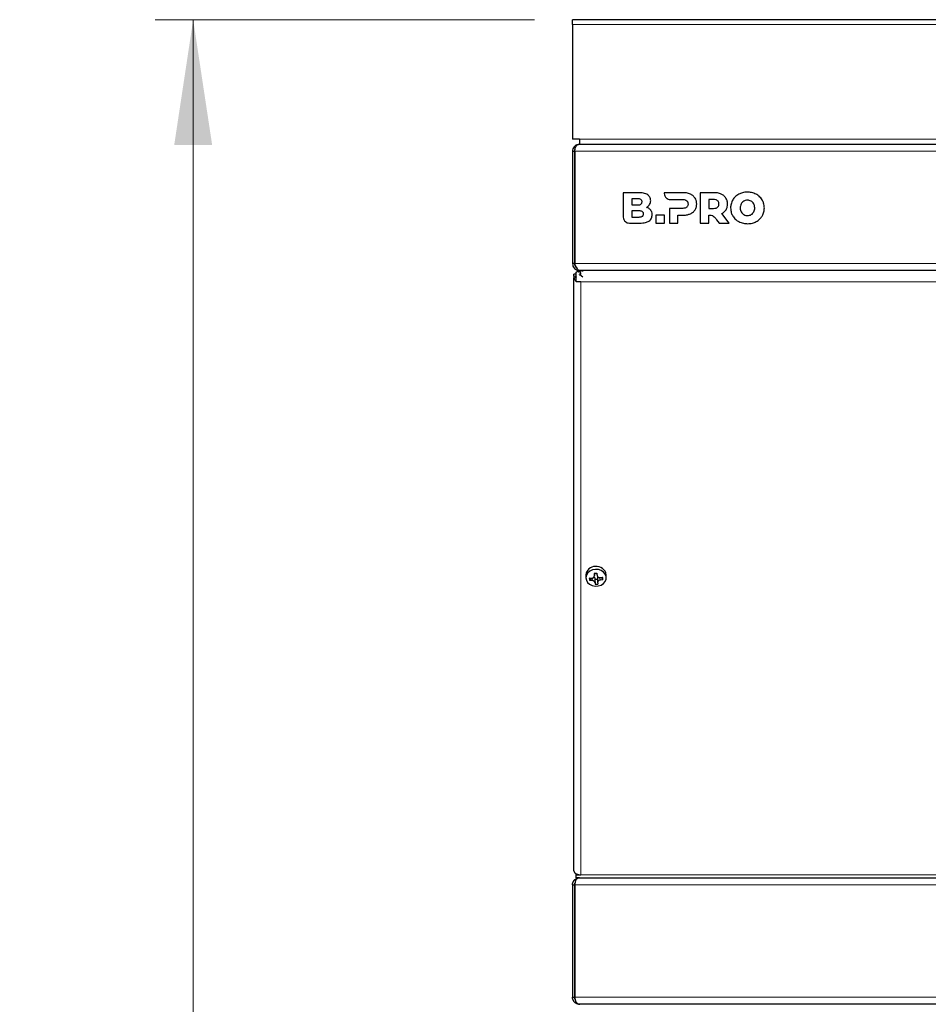
# Model space of a CAD drawing. Units: millimetres. Extents: x 0 to 210, y 0 to 297.
# Drawn here: x 38 to 62, y 223 to 249 of the extents above; entities that cross this region are included whole.
import ezdxf

# ---------------------------------------------------------------- set-up
doc = ezdxf.new("R2010")
doc.units = ezdxf.units.MM
doc.styles.add('SLDTEXTSTYLE1', font='TXT', dxfattribs={"width": 0.75})
doc.dimstyles.new('SLDDIMSTYLE0', dxfattribs={"dimtxt": 3.5, "dimasz": 3.302, "dimexe": 0, "dimexo": 0.0625, "dimgap": 0.875, "dimtad": 1, "dimdec": 0, "dimlfac": 15, "dimrnd": 1e-09, "dimzin": 12, "dimdsep": 46, "dimtxsty": 'SLDTEXTSTYLE1', "dimsah": 1, "dimcen": 0.09, "dimadec": 0, "dimazin": 3, "dimtfac": 1, "dimtdec": 0, "dimtofl": 0, "dimtmove": 0, "dimatfit": 3, "dimfxl": 0, "dimfrac": 2, "dimtolj": 1, "dimtzin": 12, "dimarcsym": 0})

# ---------------------------------------------------------------- blocks, each defined once
blk = doc.blocks.new('_D')
at = {"color": 7, "linetype": 'Continuous', "lineweight": 0}
for p, q in [((51.351, 249.103), (41.351, 249.103)), ((42.351, 189.156), (42.351, 249.103)), ((51.521, 189.156), (41.351, 189.156))]:
    blk.add_line(p, q, dxfattribs=at)
at = {"color": 7, "linetype": 'Continuous', "lineweight": 18}
for points in [[(42.351, 249.103), (41.851, 245.801), (42.851, 245.801)], [(42.351, 189.156), (42.851, 192.458), (41.851, 192.458)]]:
    blk.add_solid(points, dxfattribs=at)
at = {"color": 7, "linetype": 'Continuous', "lineweight": 18, "insert": (37.839, 215.25), "char_height": 3.5, "attachment_point": 1, "rotation": 90, "style": 'SLDTEXTSTYLE1'}
blk.add_mtext('899', dxfattribs=at)

msp = doc.modelspace()

# ---------------------------------------------------------------- linework, layer by layer
at = {"color": 7, "linetype": 'Continuous', "lineweight": 25}
for p, q in [((78.77825, 249.10296), (52.35114, 249.10296)), ((52.35114, 248.9733), (52.35114, 249.10296)), ((52.35114, 248.9733), (52.35114, 245.9563)), ((52.53781, 245.9563), (52.35114, 245.9563)), ((52.53781, 245.9563), (52.53781, 245.82296)), ((52.53781, 245.82296), (85.49781, 245.82296)), ((52.35114, 245.6363), (52.40448, 245.6363)), ((52.35114, 245.6363), (52.35114, 242.6763)), ((52.40448, 245.6363), (52.40448, 242.6763)), ((52.40919, 245.6363), (52.40919, 242.6763)), ((53.69053, 244.54296), (53.69053, 243.9021)), ((54.09968, 244.54296), (53.69053, 244.54296)), ((54.77153, 244.54297), (54.77146, 244.52397)), ((55.26968, 244.54298), (54.77153, 244.54297)), ((55.71868, 244.54298), (55.71868, 243.74298)), ((56.08441, 244.54298), (55.71868, 244.54298)), ((54.06995, 244.38357), (53.91454, 244.38357)), ((53.91454, 244.38357), (53.91454, 244.22122)), ((53.91454, 244.22122), (54.06995, 244.22122)), ((54.93059, 244.36483), (55.25597, 244.36469)), ((56.0707, 244.36471), (55.94497, 244.36471)), ((55.94497, 244.36471), (55.94497, 244.13041)), ((54.10849, 244.06525), (53.91432, 244.06525)), ((53.91432, 244.06525), (53.91432, 243.9029)), ((53.91432, 243.9029), (54.10849, 243.9029)), ((54.54768, 243.95212), (54.54768, 243.74297)), ((54.77398, 243.95212), (54.54768, 243.95212)), ((54.77398, 243.74297), (54.77398, 243.95212)), ((54.90396, 244.13041), (54.90396, 243.74297)), ((55.25597, 244.13041), (54.90396, 244.13041)), ((55.13026, 243.95213), (55.26968, 243.95213)), ((55.13026, 243.74297), (55.13026, 243.95213)), ((55.94497, 244.13041), (56.0707, 244.13041)), ((55.94497, 243.74298), (55.94497, 243.95311)), ((56.48006, 243.74298), (56.28326, 243.9944)), ((53.84965, 243.74296), (54.12254, 243.74296)), ((54.54768, 243.74297), (54.77398, 243.74297)), ((54.90396, 243.74297), (55.13026, 243.74297)), ((55.71868, 243.74298), (55.94497, 243.74298)), ((56.15008, 243.83134), (56.21354, 243.74298)), ((56.21354, 243.74298), (56.48006, 243.74298)), ((52.40448, 242.6763), (52.35114, 242.6763)), ((52.43781, 242.3948), (52.38448, 242.3948)), ((52.38448, 242.34816), (52.38448, 242.3948)), ((52.38448, 242.34816), (52.38448, 242.30296)), ((52.43781, 242.3948), (52.43781, 242.34816)), ((52.43781, 242.34816), (52.43781, 242.30296)), ((52.45114, 242.1975), (52.45114, 242.45193)), ((52.51049, 242.44748), (52.54706, 242.47282)), ((52.54679, 242.3828), (52.51475, 242.3728)), ((52.53781, 242.48963), (52.54253, 242.48963)), ((85.4931, 242.48963), (52.54253, 242.48963)), ((52.56899, 242.4102), (52.54679, 242.3828)), ((52.62448, 242.31902), (52.54679, 242.3828)), ((52.54706, 242.47282), (52.62448, 242.48963)), ((52.56918, 242.42429), (52.54706, 242.47282)), ((52.54776, 242.41114), (52.56918, 242.42429)), ((52.56918, 242.42429), (52.57666, 242.42591)), ((52.62448, 242.47034), (52.62448, 242.48963)), ((52.38448, 226.67624), (52.38448, 242.30296)), ((52.45114, 242.326), (52.43781, 242.30296)), ((52.57114, 242.1975), (52.45114, 242.1975)), ((52.70448, 234.47337), (52.70448, 234.39698)), ((52.84145, 234.38794), (52.79767, 234.33585)), ((52.92735, 234.45071), (52.92845, 234.46041)), ((52.92838, 234.4506), (52.93217, 234.49595)), ((52.93068, 234.51762), (52.93217, 234.49889)), ((52.94027, 234.39735), (52.94339, 234.35817)), ((52.94339, 234.35817), (53.01119, 234.36185)), ((52.94339, 234.35817), (52.94778, 234.22728)), ((53.01007, 234.40206), (53.0137, 234.27151)), ((53.10439, 234.40339), (53.14921, 234.35493)), ((53.23781, 234.39698), (53.23781, 234.47337)), ((52.45114, 226.57078), (52.45114, 226.59546)), ((52.45114, 226.48987), (52.45114, 226.57078)), ((52.45114, 226.57078), (52.57114, 226.57078)), ((52.35114, 226.30296), (52.35114, 223.34296)), ((52.35114, 226.30296), (52.40448, 226.30296)), ((52.40448, 226.30296), (52.40448, 223.34296)), ((52.40919, 226.30296), (52.40919, 223.34296)), ((52.45968, 226.48958), (52.45114, 226.48987)), ((52.53758, 226.48958), (52.45968, 226.48958)), ((52.53781, 226.48963), (85.49781, 226.48963)), ((52.35114, 223.34296), (52.40448, 223.34296)), ((52.53781, 223.1563), (52.54253, 223.1563)), ((85.4931, 223.1563), (52.54253, 223.1563))]:
    msp.add_line(p, q, dxfattribs=at)
at = {"color": 8, "linetype": 'Continuous', "lineweight": 18}
for p, q in [((78.89867, 248.9733), (52.35114, 248.9733)), ((80.75114, 245.9563), (52.53781, 245.9563)), ((52.40919, 245.6363), (85.62643, 245.6363)), ((52.40919, 242.6763), (85.62643, 242.6763)), ((52.43781, 242.34816), (52.38448, 242.34816)), ((52.43781, 242.30296), (52.38448, 242.30296)), ((85.46448, 242.1975), (52.57114, 242.1975)), ((52.57114, 242.1975), (52.57114, 226.57078)), ((52.90413, 234.40573), (52.85526, 234.32957)), ((52.93217, 234.49889), (52.92845, 234.46041)), ((52.94027, 234.39735), (52.94399, 234.26539)), ((53.04942, 234.40359), (53.09162, 234.34239)), ((52.57114, 226.57078), (85.46448, 226.57078)), ((85.62643, 226.30296), (52.40919, 226.30296)), ((52.40919, 223.34296), (85.62643, 223.34296))]:
    msp.add_line(p, q, dxfattribs=at)
at = {"color": 7, "linetype": 'Continuous', "lineweight": 25, "flags": 128}
msp.add_lwpolyline([(52.95365, 234.61653), (52.87599, 234.60252), (52.80679, 234.57025), (52.7522, 234.52258), (52.71705, 234.46375), (52.70449, 234.39899), (52.71562, 234.33404), (52.74945, 234.27469), (52.80298, 234.22621), (52.87146, 234.1929), (52.94879, 234.17772), (53.02811, 234.18202), (53.10236, 234.20543), (53.16496, 234.24585), (53.21034, 234.2997), (53.23446, 234.3622), (53.23519, 234.42778), (53.21245, 234.49063), (53.16827, 234.54516), (53.10658, 234.58652), (53.03286, 234.61103), (52.95365, 234.61653)], dxfattribs=at)
at = {"color": 7, "linetype": 'Continuous', "lineweight": 25}
for centre, radius, start, end in [((52.48251, 242.31597), 0.09889, 187.556564, 251.507358), ((52.48982, 242.30496), 0.05205, 182.19669, 222.004429), ((52.94273, 234.45415), 0.23902, 87.381046, 175.38906), ((52.99138, 234.44809), 0.24772, 5.856639, 98.761416), ((52.9136, 235.23114), 0.84628, 261.812394, 265.735427), ((53.53453, 234.42358), 0.74206, 182.324129, 186.789336), ((52.91819, 235.1735), 0.84628, 261.812394, 265.735427), ((52.91529, 234.39268), 0.02541, 10.588371, 97.655912), ((52.75003, 238.38144), 3.86804, 272.5877, 273.623883), ((65.1864, 235.30449), 12.28698, 183.673092, 183.939139), ((65.25625, 235.30828), 12.28698, 183.673092, 183.939139), ((53.03118, 234.40188), 0.02108, 120.133504, 182.008447), ((52.92644, 235.27657), 0.89114, 280.381872, 284.172083), ((52.93103, 235.21894), 0.89114, 280.381872, 284.172083), ((52.26129, 234.31316), 0.8889, 2.693085, 6.42038), ((56.64122, 234.61355), 3.71359, 185.379483, 185.970396), ((52.94998, 234.83223), 0.60495, 269.791318, 276.420264), ((56.71107, 234.61734), 3.71359, 185.379483, 185.970396), ((52.48251, 226.68925), 0.09889, 187.556564, 251.507358), ((52.5672, 226.85569), 0.28493, 245.964063, 270.79309)]:
    msp.add_arc(centre, radius, start, end, dxfattribs=at)
for points, knots in [([(52.53781, 245.82296), (52.51238, 245.82), (52.46661, 245.81466), (52.41071, 245.77746), (52.37174, 245.72827), (52.35339, 245.67876), (52.35172, 245.64718), (52.35114, 245.6363)], [0, 0, 0, 0, 0.28610939, 0.51501619, 0.70682108, 0.89899145, 1, 1, 1, 1]), ([(52.40919, 245.6363), (52.41052, 245.65105), (52.41314, 245.68004), (52.42232, 245.7198), (52.4353, 245.75358), (52.45576, 245.7852), (52.49055, 245.8153), (52.52028, 245.82012), (52.53781, 245.82296)], [0, 0, 0, 0, 0.13657443, 0.26827991, 0.39652753, 0.52284536, 0.71869606, 1, 1, 1, 1]), ([(52.41519, 245.6847), (52.41142, 245.67545), (52.40521, 245.66018), (52.40468, 245.64305), (52.40448, 245.6363)], [0, 0, 0, 0, 0.60536962, 1, 1, 1, 1]), ([(54.33281, 244.48886), (54.31631, 244.49856), (54.28123, 244.51919), (54.20192, 244.53931), (54.14006, 244.54152), (54.09968, 244.54296)], [0, 0, 0, 0, 0.23574526, 0.50118521, 1, 1, 1, 1]), ([(54.41283, 244.33383), (54.41167, 244.35102), (54.40941, 244.38463), (54.38607, 244.44201), (54.35319, 244.47093), (54.33281, 244.48886)], [0, 0, 0, 0, 0.28480482, 0.55678233, 1, 1, 1, 1]), ([(54.77146, 244.52397), (54.77458, 244.50095), (54.78079, 244.45501), (54.82249, 244.40337), (54.8743, 244.37079), (54.91158, 244.36685), (54.93059, 244.36483)], [0, 0, 0, 0, 0.276543506, 0.551896884, 0.771468991, 1, 1, 1, 1]), ([(55.45826, 244.50698), (55.42575, 244.51853), (55.36467, 244.54022), (55.29995, 244.5421), (55.26968, 244.54298)], [0, 0, 0, 0, 0.53229671, 1, 1, 1, 1]), ([(55.58169, 244.40412), (55.56311, 244.42766), (55.52911, 244.47076), (55.48037, 244.49567), (55.45826, 244.50698)], [0, 0, 0, 0, 0.54624753, 1, 1, 1, 1]), ([(56.27299, 244.50699), (56.24047, 244.51853), (56.17939, 244.54022), (56.11467, 244.5421), (56.08441, 244.54298)], [0, 0, 0, 0, 0.532358703, 1, 1, 1, 1]), ([(56.3964, 244.40413), (56.37783, 244.42767), (56.34384, 244.47077), (56.2951, 244.49568), (56.27299, 244.50699)], [0, 0, 0, 0, 0.54628992, 1, 1, 1, 1]), ([(56.73541, 244.50526), (56.69999, 244.48318), (56.63708, 244.44395), (56.59497, 244.38323), (56.57657, 244.3567)], [0, 0, 0, 0, 0.56296906, 1, 1, 1, 1]), ([(56.96342, 244.55898), (56.91796, 244.55646), (56.83851, 244.55207), (56.7663, 244.51928), (56.73541, 244.50526)], [0, 0, 0, 0, 0.572225522, 1, 1, 1, 1]), ([(57.19143, 244.50526), (57.15161, 244.52251), (57.07866, 244.55409), (56.9994, 244.55745), (56.96342, 244.55898)], [0, 0, 0, 0, 0.54591658, 1, 1, 1, 1]), ([(57.35029, 244.3567), (57.32625, 244.39007), (57.28293, 244.45021), (57.21961, 244.48831), (57.19143, 244.50526)], [0, 0, 0, 0, 0.55490302, 1, 1, 1, 1]), ([(54.18425, 244.30297), (54.18359, 244.3119), (54.18232, 244.32907), (54.16928, 244.35217), (54.14632, 244.37032), (54.11196, 244.38186), (54.08497, 244.38296), (54.06995, 244.38357)], [0, 0, 0, 0, 0.16852691, 0.32434248, 0.48771706, 0.71504828, 1, 1, 1, 1]), ([(54.06995, 244.22122), (54.08291, 244.22169), (54.10656, 244.22256), (54.13839, 244.23138), (54.16387, 244.24694), (54.18161, 244.27192), (54.18335, 244.29237), (54.18425, 244.30297)], [0, 0, 0, 0, 0.24474528, 0.4466901, 0.61740262, 0.80179222, 1, 1, 1, 1]), ([(54.3054, 244.15767), (54.32326, 244.16878), (54.35467, 244.1883), (54.37574, 244.21852), (54.38483, 244.23154)], [0, 0, 0, 0, 0.56895311, 1, 1, 1, 1]), ([(54.38483, 244.23154), (54.39382, 244.24927), (54.41018, 244.28154), (54.41201, 244.31758), (54.41283, 244.33383)], [0, 0, 0, 0, 0.54923634, 1, 1, 1, 1]), ([(55.25597, 244.36469), (55.27923, 244.36386), (55.3173, 244.3625), (55.34885, 244.34186), (55.36113, 244.33383)], [0, 0, 0, 0, 0.610660554, 1, 1, 1, 1]), ([(55.36113, 244.16069), (55.35382, 244.15544), (55.33847, 244.14442), (55.30263, 244.13266), (55.27436, 244.13129), (55.25597, 244.13041)], [0, 0, 0, 0, 0.24090722, 0.50641034, 1, 1, 1, 1]), ([(55.36113, 244.33383), (55.36718, 244.3277), (55.37933, 244.31541), (55.39368, 244.28582), (55.39543, 244.26206), (55.39653, 244.24699)], [0, 0, 0, 0, 0.26638469, 0.53457875, 1, 1, 1, 1]), ([(55.39653, 244.24699), (55.39604, 244.23716), (55.3951, 244.21846), (55.38548, 244.18719), (55.37025, 244.17062), (55.36113, 244.16069)], [0, 0, 0, 0, 0.30705927, 0.58462162, 1, 1, 1, 1]), ([(55.62513, 244.24699), (55.62314, 244.27901), (55.61969, 244.3347), (55.59302, 244.38342), (55.58169, 244.40412)], [0, 0, 0, 0, 0.57499301, 1, 1, 1, 1]), ([(55.58169, 244.0904), (55.59563, 244.11706), (55.62136, 244.16628), (55.62394, 244.22162), (55.62513, 244.24699)], [0, 0, 0, 0, 0.54158155, 1, 1, 1, 1]), ([(56.17583, 244.33385), (56.16854, 244.33919), (56.15324, 244.35039), (56.11739, 244.36241), (56.08909, 244.3638), (56.0707, 244.36471)], [0, 0, 0, 0, 0.24169191, 0.50725292, 1, 1, 1, 1]), ([(56.0707, 244.13041), (56.09392, 244.1312), (56.1319, 244.1325), (56.16354, 244.15281), (56.17583, 244.16069)], [0, 0, 0, 0, 0.61167422, 1, 1, 1, 1]), ([(56.21127, 244.24699), (56.21077, 244.25682), (56.20983, 244.27557), (56.20017, 244.30699), (56.18496, 244.32377), (56.17583, 244.33385)], [0, 0, 0, 0, 0.30580784, 0.58326933, 1, 1, 1, 1]), ([(56.17583, 244.16069), (56.18189, 244.16672), (56.19406, 244.17882), (56.20844, 244.20825), (56.21017, 244.23194), (56.21127, 244.24699)], [0, 0, 0, 0, 0.265549325, 0.533331301, 1, 1, 1, 1]), ([(56.43985, 244.24699), (56.43786, 244.27901), (56.43442, 244.33471), (56.40774, 244.38342), (56.3964, 244.40413)], [0, 0, 0, 0, 0.57495778, 1, 1, 1, 1]), ([(56.39928, 244.09555), (56.4123, 244.12145), (56.43631, 244.16925), (56.43874, 244.22256), (56.43985, 244.24699)], [0, 0, 0, 0, 0.5417826, 1, 1, 1, 1]), ([(56.57657, 244.3567), (56.55803, 244.31954), (56.52434, 244.25198), (56.52054, 244.1768), (56.51884, 244.14297)], [0, 0, 0, 0, 0.55003484, 1, 1, 1, 1]), ([(56.79706, 244.24898), (56.78892, 244.23062), (56.77392, 244.19677), (56.7724, 244.15986), (56.7717, 244.14297)], [0, 0, 0, 0, 0.54254455, 1, 1, 1, 1]), ([(56.86604, 244.3205), (56.85064, 244.30982), (56.8228, 244.29051), (56.805, 244.2618), (56.79706, 244.24898)], [0, 0, 0, 0, 0.55337024, 1, 1, 1, 1]), ([(56.96342, 244.34585), (56.94401, 244.3446), (56.9098, 244.3424), (56.87926, 244.32711), (56.86604, 244.3205)], [0, 0, 0, 0, 0.56731252, 1, 1, 1, 1]), ([(57.06079, 244.3205), (57.04378, 244.32863), (57.01287, 244.34341), (56.97875, 244.34509), (56.96342, 244.34585)], [0, 0, 0, 0, 0.55068641, 1, 1, 1, 1]), ([(57.12978, 244.24898), (57.11944, 244.26508), (57.10113, 244.29359), (57.07303, 244.31233), (57.06079, 244.3205)], [0, 0, 0, 0, 0.56445088, 1, 1, 1, 1]), ([(57.15514, 244.14297), (57.15398, 244.16427), (57.15199, 244.20129), (57.1364, 244.23477), (57.12978, 244.24898)], [0, 0, 0, 0, 0.57555831, 1, 1, 1, 1]), ([(57.40799, 244.14297), (57.40517, 244.18577), (57.40019, 244.26115), (57.36535, 244.32786), (57.35029, 244.3567)], [0, 0, 0, 0, 0.56771544, 1, 1, 1, 1]), ([(53.69053, 243.9021), (53.69364, 243.87908), (53.69985, 243.83314), (53.74156, 243.7815), (53.79337, 243.74893), (53.83064, 243.74498), (53.84965, 243.74296)], [0, 0, 0, 0, 0.27654693, 0.55190759, 0.771481, 1, 1, 1, 1]), ([(54.22279, 243.98464), (54.22213, 243.99357), (54.22085, 244.01075), (54.20782, 244.03384), (54.18486, 244.05199), (54.1505, 244.06353), (54.12351, 244.06464), (54.10849, 244.06525)], [0, 0, 0, 0, 0.168526914, 0.324342479, 0.487717057, 0.715048278, 1, 1, 1, 1]), ([(54.10849, 243.9029), (54.12145, 243.90337), (54.1451, 243.90424), (54.17692, 243.91306), (54.20241, 243.92861), (54.22014, 243.9536), (54.22189, 243.97405), (54.22279, 243.98464)], [0, 0, 0, 0, 0.24475257, 0.44670032, 0.61741008, 0.80179264, 1, 1, 1, 1]), ([(54.41283, 244.08525), (54.39624, 244.10251), (54.36555, 244.13444), (54.32433, 244.15035), (54.3054, 244.15767)], [0, 0, 0, 0, 0.54053066, 1, 1, 1, 1]), ([(54.36711, 243.79766), (54.38054, 243.80859), (54.40764, 243.83064), (54.44263, 243.88615), (54.4482, 243.93312), (54.45168, 243.96239)], [0, 0, 0, 0, 0.26988909, 0.54492478, 1, 1, 1, 1]), ([(54.45168, 243.96239), (54.44989, 243.98785), (54.44678, 244.03219), (54.42297, 244.0694), (54.41283, 244.08525)], [0, 0, 0, 0, 0.57414388, 1, 1, 1, 1]), ([(55.26968, 243.95213), (55.30771, 243.95357), (55.37258, 243.95603), (55.43319, 243.97874), (55.45826, 243.98813)], [0, 0, 0, 0, 0.58636961, 1, 1, 1, 1]), ([(55.45826, 243.98813), (55.48597, 244.0028), (55.53443, 244.02843), (55.56752, 244.07183), (55.58169, 244.0904)], [0, 0, 0, 0, 0.5720152, 1, 1, 1, 1]), ([(55.94497, 243.95311), (55.9561, 243.95358), (55.97808, 243.95452), (55.99971, 243.95048), (56.01038, 243.94848)], [0, 0, 0, 0, 0.50649374, 1, 1, 1, 1]), ([(56.01038, 243.94848), (56.02868, 243.94242), (56.06429, 243.93062), (56.11026, 243.88669), (56.13542, 243.85172), (56.15008, 243.83134)], [0, 0, 0, 0, 0.30611209, 0.59556795, 1, 1, 1, 1]), ([(56.28326, 243.9944), (56.3094, 244.0092), (56.35517, 244.03511), (56.38604, 244.07741), (56.39928, 244.09555)], [0, 0, 0, 0, 0.57112308, 1, 1, 1, 1]), ([(56.51884, 244.14297), (56.52166, 244.10017), (56.52663, 244.02478), (56.5615, 243.95808), (56.57657, 243.92925)], [0, 0, 0, 0, 0.56773187, 1, 1, 1, 1]), ([(56.57657, 243.92925), (56.60059, 243.89587), (56.6439, 243.83572), (56.70722, 243.79763), (56.73541, 243.78068)], [0, 0, 0, 0, 0.55484489, 1, 1, 1, 1]), ([(56.7717, 244.14297), (56.77285, 244.12167), (56.77485, 244.08465), (56.79044, 244.05117), (56.79706, 244.03696)], [0, 0, 0, 0, 0.575542938, 1, 1, 1, 1]), ([(56.79706, 244.03696), (56.80739, 244.02087), (56.8257, 243.99235), (56.8538, 243.97363), (56.86604, 243.96547)], [0, 0, 0, 0, 0.564407041, 1, 1, 1, 1]), ([(56.86604, 243.96547), (56.88306, 243.95733), (56.91396, 243.94253), (56.94808, 243.94085), (56.96342, 243.94009)], [0, 0, 0, 0, 0.55062805, 1, 1, 1, 1]), ([(56.96342, 243.94009), (56.98282, 243.94134), (57.01703, 243.94355), (57.04757, 243.95885), (57.06079, 243.96547)], [0, 0, 0, 0, 0.56718822, 1, 1, 1, 1]), ([(57.06079, 243.96547), (57.0762, 243.97615), (57.10404, 243.99544), (57.12183, 244.02414), (57.12978, 244.03696)], [0, 0, 0, 0, 0.553267708, 1, 1, 1, 1]), ([(57.12978, 244.03696), (57.13792, 244.05532), (57.15292, 244.08917), (57.15444, 244.12608), (57.15514, 244.14297)], [0, 0, 0, 0, 0.54253243, 1, 1, 1, 1]), ([(57.19143, 243.78068), (57.22684, 243.80277), (57.28975, 243.842), (57.33188, 243.90271), (57.35029, 243.92925)], [0, 0, 0, 0, 0.5629083, 1, 1, 1, 1]), ([(57.35029, 243.92925), (57.36881, 243.9664), (57.40249, 244.03396), (57.40628, 244.10914), (57.40799, 244.14297)], [0, 0, 0, 0, 0.549974903, 1, 1, 1, 1]), ([(54.12254, 243.74296), (54.17565, 243.74371), (54.26163, 243.74492), (54.33794, 243.78307), (54.36711, 243.79766)], [0, 0, 0, 0, 0.61768195, 1, 1, 1, 1]), ([(56.73541, 243.78068), (56.77523, 243.76344), (56.84818, 243.73186), (56.92743, 243.72849), (56.96342, 243.72696)], [0, 0, 0, 0, 0.54596871, 1, 1, 1, 1]), ([(56.96342, 243.72696), (57.00888, 243.72948), (57.08833, 243.73388), (57.16054, 243.76666), (57.19143, 243.78068)], [0, 0, 0, 0, 0.572279272, 1, 1, 1, 1]), ([(52.35114, 242.6763), (52.35364, 242.65323), (52.35863, 242.6071), (52.39729, 242.54725), (52.45318, 242.50514), (52.50397, 242.49055), (52.53237, 242.48978), (52.53781, 242.48963)], [0, 0, 0, 0, 0.23595581, 0.47199076, 0.70802629, 0.94406189, 1, 1, 1, 1]), ([(52.40448, 242.6763), (52.40616, 242.66095), (52.40978, 242.62799), (52.43165, 242.58918), (52.4541, 242.57492), (52.46154, 242.5702)], [0, 0, 0, 0, 0.36828323, 0.79059514, 1, 1, 1, 1]), ([(52.54253, 242.48963), (52.53204, 242.49213), (52.51105, 242.49712), (52.47957, 242.53578), (52.44812, 242.59166), (52.42458, 242.64245), (52.41167, 242.67085), (52.40919, 242.6763)], [0, 0, 0, 0, 0.23595581, 0.47199076, 0.70802629, 0.94406189, 1, 1, 1, 1]), ([(52.43781, 242.30296), (52.43744, 242.32672), (52.43706, 242.35062), (52.45106, 242.37186), (52.45114, 242.37199)], [0, 0, 0, 0, 0.99382494, 1, 1, 1, 1]), ([(52.85067, 234.3872), (52.8581, 234.3873), (52.87385, 234.3875), (52.89625, 234.39687), (52.91459, 234.41344), (52.92517, 234.42941), (52.92609, 234.43946), (52.92621, 234.44075)], [0, 0, 0, 0, 0.21016403, 0.44512691, 0.69842415, 0.96138697, 1, 1, 1, 1]), ([(52.94399, 234.26539), (52.94281, 234.27065), (52.94029, 234.28178), (52.92705, 234.29864), (52.90694, 234.31402), (52.8817, 234.32567), (52.86376, 234.32831), (52.85526, 234.32957)], [0, 0, 0, 0, 0.17543729, 0.37157574, 0.58301906, 0.80253086, 1, 1, 1, 1]), ([(52.9983, 234.4642), (52.99948, 234.45718), (53.00199, 234.4423), (53.01524, 234.4224), (53.03535, 234.40668), (53.06059, 234.39779), (53.07853, 234.39931), (53.08703, 234.40003)], [0, 0, 0, 0, 0.17543729, 0.37157574, 0.58301906, 0.80253086, 1, 1, 1, 1]), ([(53.09162, 234.34239), (53.08418, 234.34053), (53.06842, 234.33658), (53.04614, 234.32414), (53.02729, 234.30737), (53.01485, 234.28793), (53.01417, 234.27521), (53.01384, 234.26918)], [0, 0, 0, 0, 0.17543729, 0.37157574, 0.58301906, 0.80253086, 1, 1, 1, 1]), ([(52.35114, 226.30296), (52.35121, 226.30658), (52.35133, 226.31379), (52.35229, 226.32447), (52.3538, 226.33495), (52.35588, 226.34518), (52.35849, 226.35514), (52.36159, 226.3648), (52.36516, 226.37415), (52.36916, 226.38316), (52.37356, 226.39182), (52.37833, 226.40012), (52.38344, 226.40805), (52.38886, 226.41559), (52.39455, 226.42274), (52.40048, 226.4295), (52.40663, 226.43586), (52.41391, 226.44272), (52.4228, 226.45018), (52.43388, 226.45824), (52.4467, 226.46614), (52.46136, 226.47354), (52.4779, 226.48008), (52.4963, 226.48529), (52.51651, 226.48892), (52.53055, 226.48939), (52.53781, 226.48963)], [0, 0, 0, 0, 0.03345997, 0.06653856, 0.0992532, 0.13162187, 0.16366316, 0.19539623, 0.2268408, 0.25801714, 0.28894604, 0.31964882, 0.35014723, 0.3804635, 0.41062025, 0.44064044, 0.47054739, 0.50036464, 0.54337321, 0.59188927, 0.64594626, 0.70556815, 0.77077261, 0.84157295, 0.91797943, 1, 1, 1, 1]), ([(52.40448, 226.30296), (52.40525, 226.31306), (52.40678, 226.33299), (52.41285, 226.3528), (52.4178, 226.36088), (52.418, 226.36121)], [0, 0, 0, 0, 0.49637857, 0.97978094, 1, 1, 1, 1]), ([(52.53781, 226.48963), (52.52198, 226.48963), (52.5068, 226.48575), (52.48442, 226.47384), (52.47704, 226.46883), (52.46298, 226.45693), (52.4562, 226.45002), (52.44376, 226.43382), (52.43829, 226.4246), (52.42883, 226.40429), (52.42476, 226.39297), (52.4181, 226.36909), (52.41548, 226.35655), (52.41143, 226.33026), (52.41003, 226.31665), (52.40919, 226.30296)], [0, 0, 0, 0, 0.25, 0.25, 0.375, 0.375, 0.5, 0.5, 0.625, 0.625, 0.75, 0.75, 0.875, 0.875, 1, 1, 1, 1]), ([(52.53781, 223.1563), (52.53408, 223.15636), (52.52675, 223.15649), (52.51594, 223.15749), (52.50556, 223.159), (52.49563, 223.16103), (52.48615, 223.1635), (52.47716, 223.16634), (52.46865, 223.16951), (52.46062, 223.17293), (52.45308, 223.17657), (52.44601, 223.18037), (52.43941, 223.18428), (52.43328, 223.18826), (52.42758, 223.19226), (52.42232, 223.19626), (52.41747, 223.20022), (52.41007, 223.20667), (52.40026, 223.21635), (52.38859, 223.2303), (52.37804, 223.24581), (52.36885, 223.26281), (52.36127, 223.2812), (52.35559, 223.30084), (52.35186, 223.32155), (52.35139, 223.33578), (52.35114, 223.34296)], [0, 0, 0, 0, 0.04202086, 0.08259831, 0.12173308, 0.15942598, 0.19567791, 0.23048992, 0.26386316, 0.29579896, 0.32629884, 0.35536455, 0.3829981, 0.40920186, 0.4339786, 0.45733158, 0.47926474, 0.49978282, 0.55972672, 0.62007792, 0.68100894, 0.74268741, 0.80527493, 0.86892618, 0.93378822, 1, 1, 1, 1]), ([(52.41858, 223.28377), (52.41817, 223.28443), (52.41301, 223.29281), (52.40676, 223.31291), (52.40524, 223.33287), (52.40448, 223.34296)], [0, 0, 0, 0, 0.04104767, 0.51522926, 1, 1, 1, 1]), ([(52.40919, 223.34296), (52.40953, 223.33935), (52.4102, 223.33216), (52.41149, 223.3215), (52.413, 223.31105), (52.41474, 223.30083), (52.4167, 223.29089), (52.4189, 223.28123), (52.42131, 223.27189), (52.42396, 223.26288), (52.42683, 223.25422), (52.42993, 223.24592), (52.43325, 223.23799), (52.4368, 223.23044), (52.44058, 223.22328), (52.44459, 223.21651), (52.44882, 223.21014), (52.4539, 223.20332), (52.46026, 223.19591), (52.46825, 223.18791), (52.47751, 223.18002), (52.48803, 223.17258), (52.49983, 223.16599), (52.5129, 223.16071), (52.52724, 223.15702), (52.53731, 223.15654), (52.54253, 223.1563)], [0, 0, 0, 0, 0.03329576, 0.06623689, 0.09883999, 0.13112218, 0.1631011, 0.1947949, 0.22622221, 0.25740215, 0.28835429, 0.31909864, 0.34965563, 0.38004605, 0.41029104, 0.44041205, 0.47043079, 0.5003692, 0.54281084, 0.59092925, 0.64475305, 0.70430243, 0.76959211, 0.84063303, 0.91743353, 1, 1, 1, 1])]:
    msp.add_open_spline(points, degree=3, knots=knots, dxfattribs=at)
msp.add_open_spline([(52.45114, 242.45193), (52.46765, 242.4628), (52.50065, 242.48454), (52.53365, 242.48793), (52.55015, 242.48963)], degree=3, dxfattribs=at)

# ---------------------------------------------------------------- dimensions: what is measured, and where the dimension line sits
at = {"color": 7, "linetype": 'Continuous', "lineweight": 18}
dim = msp.add_linear_dim(base=(42.35098, 249.10296), p1=(52.52114, 189.1563), p2=(52.35114, 249.10296), angle=90, dimstyle='SLDDIMSTYLE0', dxfattribs=at)
dim.commit()
dim.dimension.update_dxf_attribs({"geometry": '_D', "text_midpoint": (42.35098, 219.12963), "dimtype": 160})

doc.saveas('drawing.dxf')
